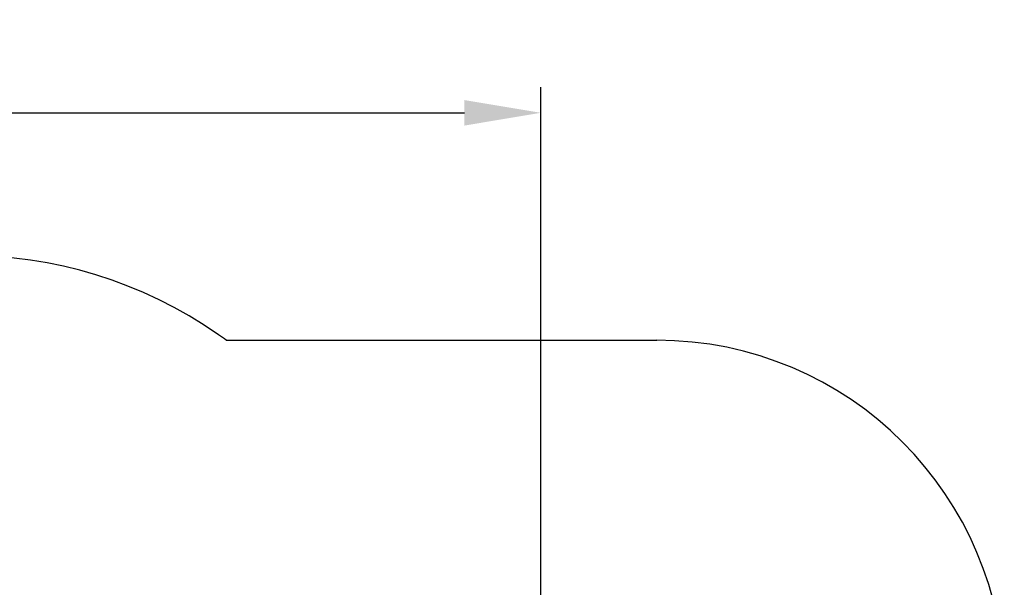
# Model space of a CAD drawing. Units: metres. Extents: x 0 to 23.1, y 4.3 to 32.7.
# Drawn here: x 13.9 to 18.2, y 14 to 16.5 of the extents above; entities that cross this region are included whole.
import ezdxf

# ---------------------------------------------------------------- set-up
doc = ezdxf.new("R2010")
doc.units = ezdxf.units.M
doc.header["$LTSCALE"] = 110
doc.header["$PDSIZE"] = -1
doc.linetypes.add('SLD-Сплошная', pattern=[0])
doc.styles.get("Standard").update_dxf_attribs({"font": 'isocpeui.ttf'})
doc.dimstyles.new('ISO-25', dxfattribs={"dimtxt": 2.5, "dimasz": 2.5, "dimexe": 1.25, "dimexo": 0.625, "dimtad": 1, "dimtxsty": 'Standard', "dimcen": 2.5, "dimadec": 0, "dimazin": 0, "dimtfac": 1, "dimtmove": 0, "dimatfit": 3, "dimfxl": 1, "dimarcsym": 0})

# ---------------------------------------------------------------- blocks, each defined once
blk = doc.blocks.new('*D26')
at = {"color": 0, "lineweight": -2, "transparency": 16777216}
for p, q in [((8.905, 10.1257), (8.905, 16.1859)), ((16.1507, 13.5717), (16.1507, 16.1859)), ((9.235, 16.0759), (15.8207, 16.0759))]:
    blk.add_line(p, q, dxfattribs=at)
at = {"color": 0, "transparency": 16777216}
for points in [[(9.235, 16.1309), (9.235, 16.0209), (8.905, 16.0759)], [(15.8207, 16.1309), (15.8207, 16.0209), (16.1507, 16.0759)]]:
    blk.add_solid(points, dxfattribs=at)
at = {"layer": 'Defpoints', "color": 0, "transparency": 16777216}
for p in [(16.1507, 16.0759), (16.1507, 13.5717), (8.905, 10.1257)]:
    blk.add_point(p, dxfattribs=at)
at = {"color": 0, "transparency": 16777216, "insert": (12.5279, 16.2939), "char_height": 0.28, "attachment_point": 5}
blk.add_mtext('7,25м', dxfattribs=at)

msp = doc.modelspace()

# ---------------------------------------------------------------- linework, layer by layer
at = {"color": 251, "linetype": 'SLD-Сплошная', "true_color": 0x636466}
msp.add_line((14.7929, 15.0947), (16.6507, 15.0947), dxfattribs=at)
for centre, radius, start, end in [((13.6747, 13.5663), 1.8935, 55.0579, 125.7599), ((13.6325, 13.479), 1.9892, 54.3133, 55.5021), ((16.6507, 13.5947), 1.5, 0, 90)]:
    msp.add_arc(centre, radius, start, end, dxfattribs=at)

# ---------------------------------------------------------------- dimensions: what is measured, and where the dimension line sits
dim = msp.add_linear_dim(base=(16.1507, 16.0759), p1=(8.905, 10.1257), p2=(16.1507, 13.5717), dimstyle='ISO-25', override={"dimtxt": 0.28, "dimasz": 0.33, "dimexe": 0.11, "dimexo": 0, "dimgap": 0.05, "dimzin": 1, "dimpost": 'м', "dimtdec": 3, "dimtzin": 1})
dim.commit()
dim.dimension.update_dxf_attribs({"geometry": '*D26', "text_midpoint": (12.5279, 16.2939)})

doc.saveas('drawing.dxf')
